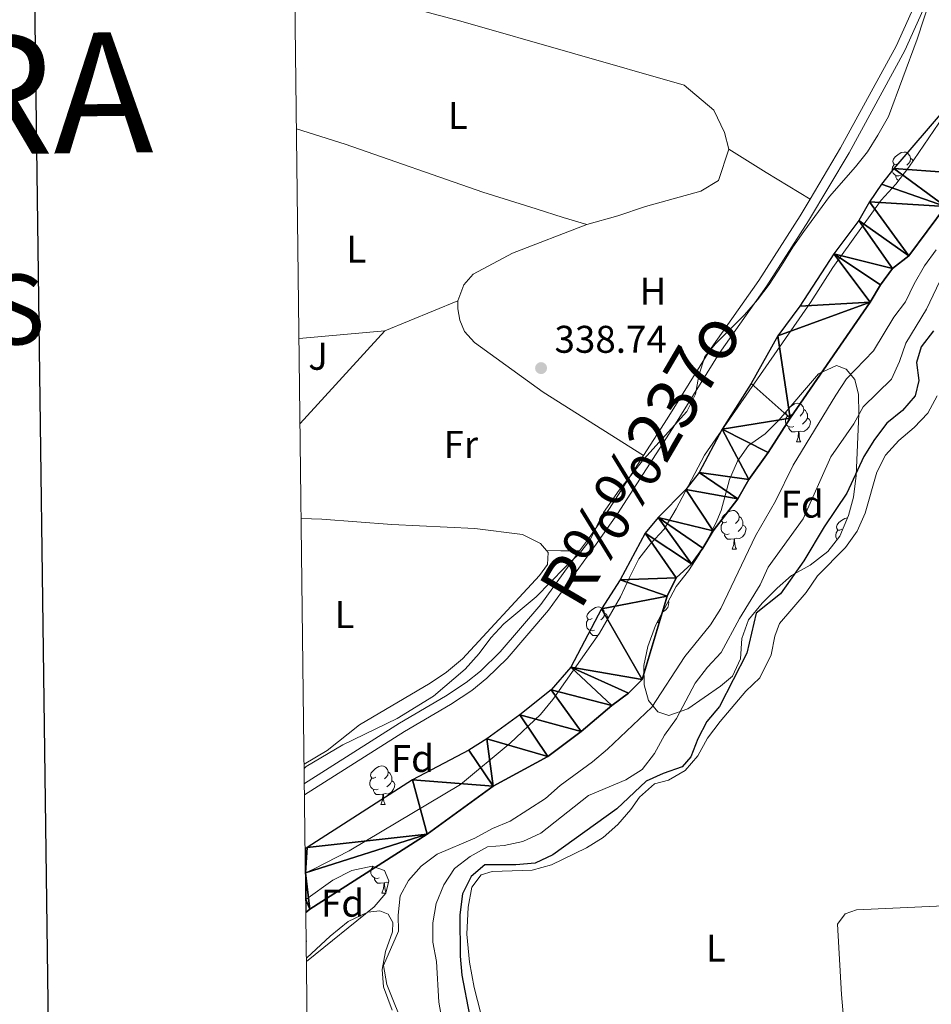
# Model space of a CAD drawing. Units: metres. Extents: x 583108 to 587599, y 703295 to 706320.
# Drawn here: x 583915 to 584151, y 705625 to 705880 of the extents above; entities that cross this region are included whole.
import ezdxf
from ezdxf.enums import TextEntityAlignment as Align

# ---------------------------------------------------------------- set-up
doc = ezdxf.new("R2010")
doc.units = ezdxf.units.M
doc.header["$MEASUREMENT"] = 0
doc.linetypes.add('DGN Style 3', pattern=[78.573628, 56.12402, -22.449608])
for name, color, linetype, lineweight in [('Carátula', 7, 'Continuous', 0), ('Edificios construcciones cerramientos', 7, 'Continuous', 0), ('Elementos auxiliares', 7, 'Continuous', 0), ('Entidades rústicas y varios', 7, 'Continuous', 0), ('Hidrografía', 7, 'Continuous', 0), ('Relieve y altimetría', 7, 'Continuous', 0), ('Suelo Urbano', 7, 'Continuous', 0), ('Textos de rotulación', 7, 'Continuous', 0), ('Viales y ferrocarril', 7, 'Continuous', 0)]:
    doc.layers.add(name, color=color, linetype=linetype, lineweight=lineweight)
doc.styles.add('Style-arial', font='arial.shx', dxfattribs={"bigfont": 'arialbig.shx'})
doc.styles.add('Style-Arial Narrow', font='txt')
doc.styles.add('Style-FANCY', font='FANCY.shx')
doc.styles.add('Style-timesi', font='timesi.shx', dxfattribs={"bigfont": 'timesibig.shx'})

# ---------------------------------------------------------------- blocks, each defined once
blk = doc.blocks.new('5PATER')
at = {"layer": 'Relieve y altimetría', "linetype": 'Continuous', "lineweight": 0}
h = blk.add_hatch(color=250, dxfattribs=at)
edge = h.paths.add_edge_path()
edge.add_ellipse((1.001171767711639e-08, 1.001171767711639e-08), major_axis=(-1.095731443231309, -1.110710700762829), ratio=0.999422240966032, start_angle=0, end_angle=360)

msp = doc.modelspace()

# ---------------------------------------------------------------- linework, layer by layer
at = {"layer": 'Carátula', "color": 7, "linetype": 'Continuous', "lineweight": 30, "flags": 128}
msp.add_lwpolyline([(583916.1810000001, 706062.487), (583947.9269999999, 703647.7039999999), (587502.6100000001, 703694.435), (587470.902, 706106.2180000001), (583916.1810000001, 706062.487)], dxfattribs=at)
msp.add_lwpolyline([(583916.1810000001, 706062.487), (583947.9269999999, 703647.7039999999), (587502.6100000001, 703694.435), (587470.902, 706106.2180000001), (583916.1810000001, 706062.487)], dxfattribs=at)
at = {"layer": 'Carátula', "color": 7, "linetype": 'Continuous', "lineweight": 0}
msp.add_3dface([(583144.7050000001, 703295.298), (587599.3630000001, 703350.0970000001), (587562.8300000001, 706319.8840000001), (583108.172, 706265.085)], dxfattribs=at)
msp.add_3dface([(583144.7050000001, 703295.298), (587599.3630000001, 703350.0970000001), (587562.8300000001, 706319.8840000001), (583108.172, 706265.085)], dxfattribs=at)
at = {"layer": 'Edificios construcciones cerramientos', "color": 250, "linetype": 'Continuous', "lineweight": 0, "ltscale": 0.5, "elevation": 339.969, "flags": 128}
msp.add_lwpolyline([(583987.078, 705797.506), (584009.331, 705799.5)], dxfattribs=at)
at = {"layer": 'Edificios construcciones cerramientos', "color": 250, "linetype": 'Continuous', "lineweight": 0, "ltscale": 0.5, "extrusion": (-0.002005994344600731, -0.00219676771861993, 0.99999557508935), "elevation": -2382.029476930593, "flags": 128}
msp.add_lwpolyline([(584008.8379400237, 705795.9702476012), (583986.8507896801, 705771.8921895034)], dxfattribs=at)
at = {"layer": 'Elementos auxiliares', "color": 250, "linetype": 'Continuous', "lineweight": 0}
msp.add_3dface([(584012.3300000001, 703700.06), (583984.48, 706013.24), (587408.1200000001, 706055.4099999999), (587437.1100000001, 703742.19)], dxfattribs=at)
at = {"layer": 'Entidades rústicas y varios', "color": 92, "linetype": 'Continuous', "lineweight": 0, "extrusion": (-0.5226327518390012, -0.8451638602714671, 0.1120404212604781), "elevation": -901787.0822624171, "flags": 128}
msp.add_lwpolyline([(125550.9332029478, 102017.6373357812), (125562.3450581871, 102017.6373357812), (125575.7365086392, 102018.6778874588)], dxfattribs=at)
at = {"layer": 'Entidades rústicas y varios', "color": 92, "linetype": 'Continuous', "lineweight": 0, "flags": 128}
for points in [[(584142.466, 705842.8729999999), (584141.936, 705842.608), (584141.406, 705842.663), (584141.1410000001, 705843.033), (584141.0860000001, 705843.4580000001), (584141.246, 705843.9780000001), (584141.726, 705844.5730000001), (584142.361, 705845.1030000001), (584143.2609999999, 705845.6880000001), (584144.006, 705845.848), (584144.4310000001, 705845.7930000001), (584144.9610000001, 705845.4780000001), (584145.4909999999, 705844.8929999999), (584145.6510000001, 705844.253), (584145.541, 705843.4029999999), (584145.1159999999, 705842.8729999999), (584144.696, 705842.4480000001)], [(584143.051, 705839.7930000001), (584142.6259999999, 705839.6329999999), (584142.041, 705839.693), (584141.5660000001, 705839.9029999999), (584141.1410000001, 705840.328), (584140.926, 705840.913), (584140.926, 705841.3330000001), (584140.9809999999, 705841.9180000001), (584141.406, 705842.608)], [(584145.6510000001, 705844.253), (584146.1259999999, 705843.9380000001), (584146.3319999999, 705843.5190000001)], [(584142.538, 705838.4510000001), (584142.1510000001, 705838.8430000001), (584141.831, 705839.318), (584141.831, 705839.6329999999)], [(584114.7860000001, 705777.7209999999), (584114.256, 705777.456), (584113.726, 705777.5109999999), (584113.4610000001, 705777.881), (584113.406, 705778.3060000001), (584113.5320000001, 705778.717)], [(584114.3840000001, 705779.703), (584114.6810000001, 705779.9510000001), (584115.581, 705780.5360000001), (584116.3260000001, 705780.696), (584116.7509999999, 705780.6410000001), (584117.281, 705780.3260000001), (584117.811, 705779.7409999999), (584117.9709999999, 705779.101), (584117.861, 705778.2509999999), (584117.436, 705777.7209999999), (584117.0160000001, 705777.2960000001)], [(584117.9709999999, 705779.101), (584118.446, 705778.7860000001), (584118.7609999999, 705778.146), (584118.9210000001, 705777.8260000001), (584118.9210000001, 705777.246), (584118.9210000001, 705776.821), (584118.551, 705776.131), (584118.131, 705775.6510000001), (584117.6510000001, 705775.2309999999)], [(584115.371, 705774.6410000001), (584114.946, 705774.4809999999), (584114.361, 705774.541), (584113.8859999999, 705774.7509999999), (584113.4610000001, 705775.176), (584113.246, 705775.7609999999), (584113.246, 705776.1810000001), (584113.301, 705776.7660000001), (584113.726, 705777.456)], [(584118.9210000001, 705776.821), (584119.3759999999, 705776.571), (584119.7209999999, 705775.956), (584119.611, 705775.2309999999), (584119.4010000001, 705774.591), (584118.8160000001, 705773.851), (584118.021, 705773.371), (584117.1710000001, 705773.476), (584116.7409999999, 705773.3459999999)], [(584116.631, 705773.3459999999), (584115.7409999999, 705773.2609999999), (584114.896, 705773.2609999999), (584114.4709999999, 705773.6910000001), (584114.1510000001, 705774.166), (584114.1510000001, 705774.4809999999)], [(584116.0860000001, 705770.6610000001), (584116.521, 705771.821), (584116.631, 705773.3459999999), (584116.7409999999, 705773.3459999999), (584116.7760000001, 705772.7609999999), (584116.811, 705772.0760000001), (584116.881, 705771.4610000001), (584116.996, 705771.061), (584117.2110000001, 705770.6610000001)], [(584116.0860000001, 705770.6610000001), (584117.2110000001, 705770.6610000001)], [(584098.0730000001, 705749.9169999999), (584097.5430000001, 705749.652), (584097.013, 705749.7069999999), (584096.7479999999, 705750.077), (584096.693, 705750.5020000001), (584096.8530000001, 705751.0220000001), (584097.3330000001, 705751.6170000001), (584097.9680000001, 705752.1470000001), (584098.868, 705752.7320000001), (584099.6130000001, 705752.892), (584100.038, 705752.837), (584100.568, 705752.5220000001), (584101.098, 705751.9369999999), (584101.2579999999, 705751.297), (584101.148, 705750.4469999999), (584100.723, 705749.9169999999), (584100.3030000001, 705749.4920000001)], [(584101.2579999999, 705751.297), (584101.733, 705750.9820000001), (584102.048, 705750.342), (584102.2080000001, 705750.0220000001), (584102.2080000001, 705749.442), (584102.2080000001, 705749.017), (584101.838, 705748.327), (584101.4180000001, 705747.8470000001), (584100.9380000001, 705747.4269999999)], [(584127.845, 705748.0120000001), (584127.315, 705747.747), (584126.7849999999, 705747.8019999999), (584126.52, 705748.172), (584126.4650000001, 705748.5970000001), (584126.625, 705749.1170000001), (584127.105, 705749.712), (584127.74, 705750.2420000001), (584128.6399999999, 705750.827), (584129.331, 705750.9750000001)], [(584098.658, 705746.837), (584098.233, 705746.6769999999), (584097.648, 705746.737), (584097.173, 705746.9469999999), (584096.7479999999, 705747.372), (584096.533, 705747.9569999999), (584096.533, 705748.3770000001), (584096.588, 705748.962), (584097.013, 705749.652)], [(584102.2080000001, 705749.017), (584102.663, 705748.767), (584103.0079999999, 705748.152), (584102.898, 705747.4269999999), (584102.6880000001, 705746.787), (584102.1030000001, 705746.047), (584101.308, 705745.567), (584100.4580000001, 705745.672), (584100.0279999999, 705745.5419999999)], [(584099.9180000001, 705745.5419999999), (584099.0279999999, 705745.4569999999), (584098.183, 705745.4569999999), (584097.7579999999, 705745.8870000001), (584097.4380000001, 705746.362), (584097.4380000001, 705746.6769999999)], [(584099.3729999999, 705742.8570000001), (584099.808, 705744.017), (584099.9180000001, 705745.5419999999), (584100.0279999999, 705745.5419999999), (584100.0630000001, 705744.9569999999), (584100.098, 705744.2720000001), (584100.1680000001, 705743.6570000001), (584100.283, 705743.257), (584100.4979999999, 705742.8570000001)], [(584126.6680000001, 705745.3189999999), (584126.52, 705745.467), (584126.3049999999, 705746.0519999999), (584126.3049999999, 705746.4720000001), (584126.3600000001, 705747.057), (584126.7849999999, 705747.747)], [(584099.3729999999, 705742.8570000001), (584100.4979999999, 705742.8570000001)], [(584063.139, 705724.889), (584062.6089999999, 705724.6240000001), (584062.0789999999, 705724.679), (584061.814, 705725.0490000001), (584061.7590000001, 705725.4739999999), (584061.919, 705725.994), (584062.399, 705726.5889999999), (584063.034, 705727.119), (584063.9340000001, 705727.7039999999), (584064.679, 705727.8640000001), (584065.104, 705727.8090000001), (584065.6340000001, 705727.494), (584066.1640000001, 705726.909), (584066.324, 705726.2690000001), (584066.2139999999, 705725.419), (584065.7890000001, 705724.889), (584065.369, 705724.4639999999)], [(584082.8970000001, 705729.342), (584083.03, 705729.104), (584082.9199999999, 705728.379), (584082.71, 705727.7390000001), (584082.125, 705726.9990000001), (584081.44, 705726.585)], [(584066.324, 705726.2690000001), (584066.7990000001, 705725.9539999999), (584067.1140000001, 705725.314), (584067.274, 705724.994), (584067.274, 705724.913)], [(584063.7239999999, 705721.8090000001), (584063.2990000001, 705721.649), (584062.7139999999, 705721.709), (584062.2390000001, 705721.919), (584061.814, 705722.344), (584061.5989999999, 705722.929), (584061.5989999999, 705723.3489999999), (584061.6540000001, 705723.9340000001), (584062.0789999999, 705724.6240000001)], [(584079.973, 705723.8090000001), (584080.52, 705723.8090000001)], [(584080.2620000001, 705724.3570000001), (584080.3049999999, 705724.209), (584080.52, 705723.8090000001)], [(584064.6200000001, 705720.479), (584064.094, 705720.429), (584063.2490000001, 705720.429), (584062.824, 705720.8589999999), (584062.504, 705721.334), (584062.504, 705721.649)], [(584007, 705683.666), (584006.47, 705683.4010000001), (584005.94, 705683.456), (584005.675, 705683.8260000001), (584005.6200000001, 705684.2509999999), (584005.78, 705684.771), (584006.26, 705685.3659999999), (584006.895, 705685.896), (584007.7949999999, 705686.4809999999), (584008.54, 705686.6410000001), (584008.9650000001, 705686.5860000001), (584009.4950000001, 705686.271), (584010.0249999999, 705685.686), (584010.185, 705685.0460000001), (584010.075, 705684.196), (584009.6499999999, 705683.666), (584009.23, 705683.2409999999)], [(584010.185, 705685.0460000001), (584010.6599999999, 705684.7309999999), (584010.9750000001, 705684.091), (584011.135, 705683.771), (584011.135, 705683.1910000001), (584011.135, 705682.7660000001), (584010.7649999999, 705682.0760000001), (584010.345, 705681.5959999999), (584009.865, 705681.176)], [(584007.585, 705680.5860000001), (584007.1599999999, 705680.426), (584006.575, 705680.486), (584006.1000000001, 705680.696), (584005.675, 705681.121), (584005.46, 705681.706), (584005.46, 705682.1259999999), (584005.5149999999, 705682.7110000001), (584005.94, 705683.4010000001)], [(584011.135, 705682.7660000001), (584011.5900000001, 705682.5160000001), (584011.935, 705681.9010000001), (584011.825, 705681.176), (584011.615, 705680.5360000001), (584011.03, 705679.7960000001), (584010.2350000001, 705679.3160000001), (584009.385, 705679.4210000001), (584008.9550000001, 705679.291)], [(584008.845, 705679.291), (584007.9550000001, 705679.206), (584007.1100000001, 705679.206), (584006.685, 705679.6359999999), (584006.365, 705680.111), (584006.365, 705680.426)], [(584008.3, 705676.6059999999), (584008.7350000001, 705677.7660000001), (584008.845, 705679.291), (584008.9550000001, 705679.291), (584008.99, 705678.706), (584009.0249999999, 705678.021), (584009.095, 705677.406), (584009.21, 705677.006), (584009.425, 705676.6059999999)], [(584008.3, 705676.6059999999), (584009.425, 705676.6059999999)], [(583988.682, 705664.2479999999), (583988.747, 705664.132), (583988.6880000001, 705663.7420000001)], [(584007.862, 705657.605), (584007.4369999999, 705657.4450000001), (584006.852, 705657.5050000001), (584006.3770000001, 705657.7150000001), (584005.952, 705658.1400000001), (584005.737, 705658.7250000001), (584005.737, 705659.145), (584005.7919999999, 705659.73), (584006.217, 705660.4199999999)], [(584006.5789999999, 705660.4369999999), (584006.217, 705660.4750000001), (584006.122, 705660.608)], [(584009.122, 705656.31), (584008.2320000001, 705656.2250000001), (584007.3870000001, 705656.2250000001), (584006.962, 705656.655), (584006.642, 705657.1300000001), (584006.642, 705657.4450000001)], [(584008.577, 705653.625), (584009.0120000001, 705654.7849999999), (584009.122, 705656.31), (584009.2320000001, 705656.31), (584009.267, 705655.7250000001), (584009.3019999999, 705655.04), (584009.372, 705654.425), (584009.487, 705654.0249999999), (584009.604, 705653.807)], [(584010.281, 705656.3640000001), (584009.662, 705656.44), (584009.2320000001, 705656.31)], [(584008.577, 705653.625), (584009.5560000001, 705653.625)], [(583988.959, 705641.267), (583989.024, 705641.1510000001), (583988.9650000001, 705640.7609999999)]]:
    msp.add_lwpolyline(points, dxfattribs=at)
at = {"layer": 'Entidades rústicas y varios', "color": 92, "linetype": 'Continuous', "lineweight": 0, "elevation": 338.694, "flags": 128}
msp.add_lwpolyline([(584061.7110000001, 705827.0279999999), (584042.4510000001, 705819.5789999999), (584032.2239999999, 705814.173), (584029.788, 705811.4199999999), (584028.237, 705807.243)], dxfattribs=at)
at = {"layer": 'Entidades rústicas y varios', "color": 92, "linetype": 'Continuous', "lineweight": 0, "extrusion": (0.05763984315032862, 0.02360654318803525, 0.9980583047098587), "elevation": 50663.00149980595, "flags": 128}
msp.add_lwpolyline([(431806.0620738082, -806347.7745424616), (431806.0620738083, -806368.2444352312)], dxfattribs=at)
at = {"layer": 'Entidades rústicas y varios', "color": 92, "linetype": 'Continuous', "lineweight": 0, "extrusion": (-0.02594884566670689, -0.9885383961808627, 0.1487228855446713), "elevation": -712758.6124854436, "flags": 128}
msp.add_lwpolyline([(565330.9579243436, 107538.4055784853), (565334.7445099789, 107538.5896252859), (565339.5850788231, 107539.3834535192)], dxfattribs=at)
at = {"layer": 'Entidades rústicas y varios', "color": 92, "linetype": 'Continuous', "lineweight": 0, "ltscale": 0.5, "elevation": 341.725, "flags": 128}
msp.add_lwpolyline([(583988.8300000001, 705651.977), (583995.8700000001, 705656.979), (584000.7590000001, 705659.5220000001), (584006.027, 705660.6429999999), (584009.2180000001, 705659.4539999999), (584010.3999999999, 705656.815), (584009.5460000001, 705653.587), (584006.6000000001, 705650.054), (583989.024, 705635.8559999999)], dxfattribs=at)
at = {"layer": 'Entidades rústicas y varios', "color": 92, "linetype": 'Continuous', "lineweight": 0, "ltscale": 0.5}
for points in [[(584180.4639999999, 705897.2579999999, 341.908), (584169.898, 705878.094, 341.908), (584145.237, 705841.912, 341.908), (584141.838, 705837.5530000001, 341.908), (584138.0519999999, 705833.371, 341.908), (584125.51, 705815.9180000001, 341.908), (584119.727, 705806.8489999999, 341.908), (584092.212, 705767.185, 341.908), (584087.209, 705757.662, 341.908), (584084.9269999999, 705753.257, 342.495), (584081.7779999999, 705748.03, 344.64), (584078.2660000001, 705744.2409999999, 345.733), (584075.1680000001, 705740.3160000001, 345.905), (584072.6699999999, 705735.321, 347.555), (584070.483, 705730.4269999999, 348.648), (584065.044, 705721.081, 348.83), (584052.878, 705703.8319999999, 348.83), (584049.696, 705699.97, 348.83), (584041.835, 705692.53, 348.83), (584028.9720000001, 705681.7990000001, 348.83), (584000.0730000001, 705664.612, 348.83), (583990.81, 705659.801, 347.085), (583988.747, 705658.837, 346.844)], [(583988.4210000001, 705685.9720000001, 346.773), (583988.9550000001, 705686.435, 346.824), (583998.4450000001, 705692.0349999999, 346.826), (584012.5190000001, 705698.878, 346.885), (584021.983, 705704.7220000001, 349.195), (584030.1740000001, 705711.6669999999, 349.741), (584033.771, 705715.7960000001, 350.288), (584036.798, 705719.8090000001, 351.381), (584040.233, 705723.44, 351.381), (584048.5970000001, 705730.5020000001, 351.381), (584055.9750000001, 705738.119, 351.234), (584059.834, 705741.699, 350.189), (584062.5619999999, 705745.2760000001, 349.013), (584066.067, 705752.314, 348.284), (584070.135, 705758.176, 347.555), (584076.5160000001, 705766.219, 346.653), (584087.699, 705778.5109999999, 346.644), (584089.898, 705783.023, 346.644), (584090.7790000001, 705787.912, 346.099), (584092.314, 705792.798, 346.098), (584095.1229999999, 705796.1370000001, 345.916), (584102.629, 705803.587, 344.822), (584105.9950000001, 705807.469, 344.822), (584109.0020000001, 705811.46, 344.654), (584112.21, 705816.456, 344.64), (584115.166, 705821.1840000001, 344.276), (584117.973, 705825.267, 343.56), (584124.6440000001, 705834.287, 343.547), (584131.425, 705842.003, 343.183), (584134.513, 705845.9169999999, 342.821), (584137.2339999999, 705850.1840000001, 342.636), (584139.997, 705855.03, 342.818), (584147.3910000001, 705875.139, 343.001), (584150.879, 705885.7609999999, 343.001)], [(584096.533, 705752.892, 344.64), (584098.7180000001, 705760.892, 344.64), (584100.7660000001, 705765.639, 344.64), (584103.6540000001, 705769.72, 344.64), (584107.996, 705772.747, 344.64), (584111.477, 705776.3360000001, 344.64), (584121.838, 705788.337, 344.64), (584126.5020000001, 705790.483, 344.64), (584128.969, 705789.51, 344.64), (584131.2050000001, 705786.8090000001, 345.187), (584132.1869999999, 705782.922, 346.462), (584132.304, 705777.926, 346.64), (584131.547, 705761.9140000001, 347.346), (584130.8729999999, 705756.362, 348.466), (584129.5719999999, 705751.564, 348.997), (584127.379, 705746.216, 349.013), (584124.2080000001, 705742.212, 349.013), (584119.632, 705738.716, 349.013), (584114.8400000001, 705735.9809999999, 349.195), (584111.0900000001, 705732.6910000001, 349.553), (584107.212, 705728.8319999999, 349.559), (584103.6680000001, 705724.5360000001, 349.559), (584101.9280000001, 705719.663, 349.559), (584101.5689999999, 705714.348, 349.559), (584099.5120000001, 705709.8870000001, 349.377), (584096.3940000001, 705707.257, 349.195), (584087.9299999999, 705701.3999999999, 348.102), (584082.967, 705699.6669999999, 347.555), (584080.1170000001, 705700.676, 347.191), (584077.6840000001, 705703.5619999999, 346.826), (584076.5530000001, 705707.635, 346.826), (584076.5349999999, 705712.635, 346.826), (584077.5390000001, 705717.547, 346.826), (584079.5560000001, 705723.02, 346.826), (584084.922, 705733.175, 346.826), (584088.092, 705737.193, 346.826), (584090.79, 705741.3859999999, 346.411), (584093.2409999999, 705745.699, 345.547), (584095.405, 705750.165, 344.798), (584096.533, 705752.892, 344.64)]]:
    msp.add_polyline3d(points, dxfattribs=at)
at = {"layer": 'Entidades rústicas y varios', "color": 92, "linetype": 'Continuous', "lineweight": 0}
for points in [[(583986.423, 705851.888, 339.921), (583999.0050000001, 705847.896, 339.921), (584034.716, 705835.4510000001, 339.739), (584048.5760000001, 705831.1100000001, 339.739), (584055.604, 705828.8470000001, 339.557), (584061.7110000001, 705827.0279999999, 338.694)], [(584028.237, 705807.243, 338.694), (584028.227, 705805.1400000001, 338.694), (584028.7390000001, 705802.2520000001, 338.694), (584029.979, 705799.271, 338.694), (584032.554, 705796.409, 338.511), (584050.426, 705783.5930000001, 338.511), (584065.9110000001, 705773.76, 338.329), (584076.4299999999, 705767.1340000001, 339.438)], [(584035.9580000001, 705615.621, 351.2), (584032.523, 705629.1300000001, 351.2), (584031.311, 705635.733, 351.2), (584030.5590000001, 705642.925, 351.2), (584030.909, 705650.007, 351.018), (584031.8940000001, 705655.1510000001, 351.018), (584034.325, 705658.381, 351.018), (584037.166, 705659.1869999999, 351.018), (584047.523, 705659.561, 351.018), (584052.5430000001, 705660.9610000001, 351.018), (584061.6270000001, 705665.3570000001, 351.018), (584065.9380000001, 705668.0249999999, 351.2), (584069.797, 705671.443, 351.382), (584073.1159999999, 705675.2749999999, 351.382), (584075.4040000001, 705678.5, 351.382), (584079.26, 705681.966, 351.382), (584082.861, 705682.94, 351.564), (584087.226, 705685.419, 351.564), (584090.5, 705689.2010000001, 351.564), (584093.03, 705693.8200000001, 351.564), (584096.334, 705698.129, 351.564), (584102.9180000001, 705706.0290000001, 351.746), (584106.584, 705709.4890000001, 351.746), (584109.5020000001, 705715.4580000001, 351.928), (584110.449, 705720.2660000001, 352.111), (584111.7309999999, 705723.5549999999, 352.111), (584118.598, 705731.56, 352.293), (584121.5190000001, 705735.9040000001, 352.293), (584128.837, 705743.254, 352.293), (584131.8570000001, 705747.506, 352.475), (584133.908, 705752.1570000001, 352.475), (584136.9650000001, 705762.8130000001, 353.386), (584139.216, 705767.1840000001, 353.568), (584142.679, 705771.02, 353.568), (584146.5860000001, 705774.3929999999, 353.568), (584150.1950000001, 705778.138, 353.568), (584152.587, 705782.6089999999, 353.75)], [(583987.6399999999, 705750.781, 338.116), (583992.969, 705750.6570000001, 338.116), (584011.132, 705749.2420000001, 338.298), (584032.648, 705748.1610000001, 338.298), (584045.0050000001, 705746.601, 338.662), (584049.666, 705744.263, 338.662), (584051.23, 705742.507, 338.944)], [(584051.23, 705742.507, 338.944), (584051.6869999999, 705741.9950000001, 339.027), (584051.4809999999, 705738.8160000001, 339.209), (584049.467, 705736, 339.209), (584029.429, 705714.422, 338.844), (584025.3330000001, 705710.9680000001, 338.844), (584021.105, 705708.0819999999, 338.844), (584002.7919999999, 705697.2609999999, 338.662), (583994.4010000001, 705690.6140000001, 338.298), (583988.4070000001, 705687.0930000001, 338.562)], [(584131.7239999999, 705592.453, 351.928), (584130.652, 705594.618, 351.928), (584127.807, 705627.3049999999, 351.928), (584126.7550000001, 705645.5249999999, 351.928), (584128.7239999999, 705648.2620000001, 351.928), (584131.6540000001, 705649.2620000001, 351.928), (584163.764, 705650.7520000001, 351.928), (584198.1470000001, 705651.3570000001, 352.293), (584203.3260000001, 705651.604, 352.245)], [(583989.013, 705636.7609999999, 339.17), (583989.1329999999, 705636.842, 339.175), (583995.169, 705642.4310000001, 339.175), (583999.8260000001, 705646.257, 339.175), (584004.909, 705648.71, 339.175), (584008.054, 705649, 339.175), (584010.23, 705648.1610000001, 339.357), (584011.399, 705645.952, 339.722), (584011.3289999999, 705643.6089999999, 339.904), (584009.4850000001, 705638.4380000001, 339.904), (584008.629, 705633.7760000001, 339.54), (584009.007, 705629.345, 339.175), (584011.254, 705623.2520000001, 339.175)]]:
    msp.add_polyline3d(points, dxfattribs=at)
at = {"layer": 'Hidrografía', "color": 5, "linetype": 'Continuous', "lineweight": 0, "ltscale": 0.5, "elevation": 338.694, "flags": 128}
msp.add_lwpolyline([(584098.517, 705846.5730000001), (584095.8300000001, 705838.423), (584091.291, 705835.6810000001), (584076.966, 705831.7509999999), (584069.744, 705829.2679999999), (584061.7110000001, 705827.0279999999)], dxfattribs=at)
at = {"layer": 'Hidrografía', "color": 5, "linetype": 'Continuous', "lineweight": 0, "ltscale": 0.5}
msp.add_polyline3d([(583988.993, 705890.494, 339.752), (584029.048, 705879.8189999999, 339.605), (584086.9469999999, 705863.1799999999, 339.058), (584094.642, 705856.733, 339.058), (584097.463, 705850.898, 338.694), (584098.517, 705846.5730000001, 338.694)], dxfattribs=at)
at = {"layer": 'Hidrografía', "color": 142, "linetype": 'Continuous', "lineweight": 25}
for points in [[(584154.963, 705857.3640000001, 336.151), (584141.318, 705841.548, 336.151), (584138.149, 705837.483, 336.151), (584134.9950000001, 705832.94, 336.151), (584132.281, 705828.0760000001, 336.151), (584125.7690000001, 705819.413, 336.151), (584116.973, 705805.9010000001, 336.151), (584111.2919999999, 705798.173, 336.151), (584104.324, 705785.7690000001, 336.151), (584096.814, 705773.923, 336.151), (584090.8589999999, 705762.7450000001, 336.151), (584087.416, 705758.288, 336.151), (584080.189, 705751.085, 336.151), (584076.8770000001, 705747.014, 336.151), (584070.331, 705734.8640000001, 336.151), (584065.503, 705727.354, 335.968), (584057.571, 705712.196, 335.968), (584052.452, 705706.3489999999, 335.968), (584044.342, 705699.882, 335.968), (584035.7960000001, 705693.5930000001, 335.968), (584031.1570000001, 705690.6740000001, 335.968), (584016.4920000001, 705682.997, 335.968), (583989.142, 705665.413, 335.968), (583988.6710000001, 705665.1429999999, 335.968)], [(584154.7069999999, 705831.685, 336.151), (584145.219, 705818.916, 335.968), (584141.0220000001, 705815.629, 335.968), (584137.906, 705811.423, 335.968), (584135.1799999999, 705806.94, 335.968), (584114.4369999999, 705776.807, 335.968), (584108.7450000001, 705767.8829999999, 335.968), (584103.71, 705760.8929999999, 336.151), (584100.8559999999, 705755.9280000001, 336.151), (584094.476, 705747.605, 336.151), (584091.798, 705743.125, 336.151), (584088.868, 705739.0660000001, 336.151), (584084.875, 705735.405, 336.151), (584082.587, 705730.6510000001, 336.151), (584076.0549999999, 705708.9909999999, 335.968), (584072.5349999999, 705705.44, 335.968), (584068.192, 705702.246, 335.968), (584060.233, 705695.544, 335.968), (584051.598, 705689.06, 335.968), (584037.4110000001, 705681.352, 335.968), (584020.2690000001, 705668.8659999999, 335.968), (583989.871, 705649.4169999999, 335.968), (583988.871, 705648.5430000001, 335.968)]]:
    msp.add_polyline3d(points, dxfattribs=at)
at = {"layer": 'Relieve y altimetría', "color": 30, "linetype": 'Continuous', "lineweight": 0, "flags": 128}
for points, elevation in [([(584152.2990000001, 705820.4739999999), (584149.3330000001, 705816.3289999999), (584146.612, 705811.6939999999), (584144.3570000001, 705807.024), (584141.3740000001, 705802.994), (584136.1130000001, 705794.3160000001), (584129.0419999999, 705787.021), (584126.271, 705782.7679999999), (584115.28, 705764.6070000001), (584110.6599999999, 705755.288), (584105.48, 705746.2579999999), (584096.4920000001, 705727.412), (584093.8219999999, 705723.186), (584087.119, 705714.949), (584078.592, 705701.8729999999), (584067.047, 705690.913), (584063.213, 705687.7050000001), (584054.7690000001, 705681.4850000001), (584051.013, 705678.185), (584041.858, 705672.3130000001), (584037.23, 705670.412), (584032.646, 705667.8970000001), (584022.9210000001, 705663.7209999999), (584018.736, 705660.6440000001), (584015.4469999999, 705656.882), (584013.28, 705652.8770000001), (584012.827, 705647.855), (584012.841, 705643.7650000001), (584008.95, 705634.8319999999), (584009.837, 705629.9099999999), (584019.337, 705606.2039999999)], 340), ([(584154.104, 705814.1710000001), (584149.8, 705805.105), (584144.4199999999, 705796.254), (584142.851, 705791.507), (584140.7010000001, 705786.967), (584133.405, 705779.733), (584130.936, 705775.3829999999), (584125.0160000001, 705766.7490000001), (584117.811, 705750.6869999999), (584108.716, 705738.1529999999), (584106.719, 705733.567), (584101.3230000001, 705724.851), (584096.53, 705716.0449999999), (584093.0560000001, 705712.2660000001), (584089.8230000001, 705708.1130000001), (584084.9909999999, 705698.9010000001), (584081.8389999999, 705694.56), (584079.2720000001, 705689.8630000001), (584076.0419999999, 705685.72), (584071.8459999999, 705683.006), (584062.152, 705678.956), (584049.8160000001, 705669.185), (584045.163, 705667.0320000001), (584040.273, 705665.996), (584035.986, 705665.652), (584031.4580000001, 705663.1400000001), (584027.3770000001, 705659.959), (584024.6159999999, 705655.794), (584022.628, 705650.953), (584021.7919999999, 705645.912), (584021.798, 705640.912), (584022.72, 705635.895), (584023.3230000001, 705625.345), (584024.2010000001, 705620.423)], 345)]:
    msp.add_lwpolyline(points, dxfattribs=dict(at, elevation=elevation))
at = {"layer": 'Relieve y altimetría', "color": 30, "linetype": 'Continuous', "lineweight": 30, "elevation": 350, "flags": 128}
msp.add_lwpolyline([(584151.621, 705799.5050000001), (584148.4639999999, 705795.3530000001), (584147.2180000001, 705791.2239999999), (584147.8600000001, 705786.619), (584146.878, 705782.6130000001), (584143.5590000001, 705778.7620000001), (584139.4950000001, 705775.5), (584136.3030000001, 705771.271), (584133.5760000001, 705766.828), (584129.135, 705757.3230000001), (584123.3200000001, 705748.646), (584118.0279999999, 705739.81), (584111.99, 705731.287), (584105.6510000001, 705726.233), (584103.2239999999, 705715.8630000001), (584096.121, 705702.0179999999), (584092.8459999999, 705698.125), (584090.5160000001, 705693.625), (584088.706, 705688.9650000001), (584086.456, 705686.372), (584081.504, 705684.6100000001), (584077.1329999999, 705682.638), (584069.533, 705675.439), (584052.9269999999, 705663.527), (584048.3189999999, 705661.351), (584043.3360000001, 705660.97), (584035.2720000001, 705660.9450000001), (584031.686, 705657.9010000001), (584029.469, 705653.4240000001), (584028.756, 705647.966), (584028.825, 705637.2960000001), (584029.2930000001, 705632.318), (584031.2579999999, 705621.967)], dxfattribs=at)
at = {"layer": 'Viales y ferrocarril', "color": 250, "linetype": 'Continuous', "lineweight": 0}
msp.add_polyline3d([(584155.2509999999, 705896.855, 339.911), (584144.1669999999, 705872.19, 339.728), (584129.723, 705845.6710000001, 339.728), (584119.2180000001, 705827.96, 339.728), (584108.3870000001, 705811.1540000001, 339.728), (584096.0830000001, 705793.56, 339.474), (584084.693, 705775.3319999999, 339.364), (584069.6410000001, 705752.0009999999, 339.546), (584064.156, 705744.105, 339.911), (584051.7760000001, 705726.9739999999, 339.911), (584041.0590000001, 705714.4680000001, 339.779), (584035.818, 705709.3470000001, 339.546), (584031.906, 705706.212, 339.546), (584026.3999999999, 705702.5519999999, 339.546), (584014.466, 705695.5260000001, 339.546), (583988.503, 705679.112, 339.546)], dxfattribs=at)
at = {"layer": 'Viales y ferrocarril', "color": 250, "linetype": 'DGN Style 3', "lineweight": 0}
for points in [[(584145.8970000001, 705882.139, 339.793), (584141.926, 705873.3019999999, 339.728), (584127.55, 705846.906, 339.728), (584119.6740000001, 705833.6270000001, 339.728)], [(584119.6740000001, 705833.6270000001, 339.728), (584117.092, 705829.274, 339.728), (584106.3119999999, 705812.547, 339.728), (584093.9979999999, 705794.939, 339.474), (584082.5830000001, 705776.672, 339.364), (584076.4299999999, 705767.1340000001, 339.438)], [(584076.4299999999, 705767.1340000001, 339.438), (584067.564, 705753.3910000001, 339.546), (584062.1159999999, 705745.551, 339.911), (584059.858, 705742.426, 339.911)], [(584059.858, 705742.426, 339.911), (584049.811, 705728.5220000001, 339.911), (584039.233, 705716.1780000001, 339.779), (584034.159, 705711.22, 339.546), (584030.4299999999, 705708.2320000001, 339.546), (584025.0730000001, 705704.6699999999, 339.546), (584013.1640000001, 705697.659, 339.546), (583988.4680000001, 705682.0460000001, 339.546)]]:
    msp.add_polyline3d(points, dxfattribs=at)

# ---------------------------------------------------------------- block references
at = {"layer": 'Relieve y altimetría', "color": 250, "linetype": 'Continuous', "lineweight": 0}
msp.add_blockref('5PATER', (584049.854, 705789.7990000001, 338.739), dxfattribs=at)

# ---------------------------------------------------------------- texts
at = {"layer": 'Carátula', "color": 7, "linetype": 'Continuous', "lineweight": 0, "style": 'Style-FANCY'}
for s, height, p in [('GOBIERNO DE NAVARRA', 31.24983, (583710.7269594497, 705858.4708965684)), ('GOBIERNO DE NAVARRA', 31.24983, (583710.7269594497, 705858.4708965684)), ('DEPARTAMENTO DE OBRAS P*BLICAS', 18.14997, (583705.1831782421, 705802.4474497186)), ('DEPARTAMENTO DE OBRAS P*BLICAS', 18.14997, (583705.1831782421, 705802.4474497186))]:
    msp.add_text(s, height=height, rotation=0.7047896260733137, dxfattribs=at).set_placement(p, align=Align.MIDDLE_CENTER)
at = {"layer": 'Entidades rústicas y varios', "color": 92, "linetype": 'Continuous', "lineweight": 0}
for s, style, p in [('L', 'Style-Arial Narrow', (584028.2611597835, 705855.3470009998, 339.806)), ('L', 'Style-Arial Narrow', (584001.9351597833, 705820.648001, 339.727)), ('H', 'Style-Arial Narrow', (584078.8712170254, 705809.754001, 339.11)), ('Fr', 'Style-Arial Narrow', (584029.0275157064, 705769.9980009999, 338.394)), ('Fd', 'Style-arial', (584117.6009673101, 705754.511001, 343.902)), ('L', 'Style-Arial Narrow', (583998.8831597834, 705725.855001, 338.389)), ('Fd', 'Style-arial', (584016.4729673101, 705688.5420009999, 337.431)), ('Fd', 'Style-arial', (583998.3809673102, 705650.990001, 337.459)), ('L', 'Style-Arial Narrow', (584095.1891597833, 705639.3230009999, 351.527))]:
    msp.add_text(s, height=7.000002, dxfattribs=dict(at, style=style)).set_placement(p, align=Align.MIDDLE_CENTER)
at = {"layer": 'Suelo Urbano', "color": 92, "linetype": 'Continuous', "lineweight": 0, "style": 'Style-arial'}
msp.add_text('J', height=7.000002, dxfattribs=at).set_placement((583992.0027134567, 705792.8600009999, 339.946), align=Align.MIDDLE_CENTER)
at = {"layer": 'Textos de rotulación', "color": 142, "linetype": 'Continuous', "lineweight": 0, "style": 'Style-timesi'}
msp.add_text('R%%237o', height=13.000002, rotation=59.66899999302224, dxfattribs=at).set_placement((584060.003, 705726.676, 337.472))
at = {"layer": 'Textos de rotulación', "color": 250, "linetype": 'Continuous', "lineweight": 0, "style": 'Style-arial'}
msp.add_text('338.74', height=7.000002, dxfattribs=at).set_placement((584053.331, 705793.773, 338.739))

# ---------------------------------------------------------------- meshes
at = {"layer": 'Hidrografía', "color": 154, "linetype": 'Continuous', "lineweight": 25}
mesh = msp.add_polyface(dxfattribs=at)
corners = [(583988.871, 705648.5430000001, 335.9680000000001), (583989.871, 705649.4169999997, 335.9679999999994), (584020.2689999999, 705668.8659999999, 335.9679999999998), (584037.4109999998, 705681.352, 335.9679999999998), (584051.5979999998, 705689.06, 335.9679999999997), (584060.2329999998, 705695.544, 335.968), (584068.192, 705702.246, 335.9680000000002), (584072.5349999999, 705705.4399999997, 335.9680000000001), (584076.0549999997, 705708.9909999999, 335.9679999999999), (584082.587, 705730.6509999998, 336.1509999999998), (584084.8749999998, 705735.4049999998, 336.1509999999997), (584088.8679999998, 705739.0660000001, 336.1509999999997), (584091.798, 705743.1249999998, 336.1509999999996), (584094.4759999998, 705747.6049999997, 336.1509999999998), (584100.8559999997, 705755.9279999998, 336.1509999999997), (584103.71, 705760.8929999997, 336.1509999999998), (584108.7449999999, 705767.8829999997, 335.9679999999996), (584114.4369999997, 705776.8069999998, 335.9679999999997), (584135.1799999997, 705806.9399999997, 335.968), (584137.9059999997, 705811.423, 335.968), (584141.0220000001, 705815.6289999997, 335.9679999999998), (584145.2189999998, 705818.9159999997, 335.9679999999996), (584154.7069999997, 705831.6849999998, 336.1509999999996), (584160.3629999997, 705840.2239999997, 336.1509999999997), (584162.6559999997, 705844.788, 336.1509999999997), (584165.483, 705849.0819999999, 336.1509999999996), (584168.946, 705852.9169999997, 336.1509999999997), (584180.3529999999, 705863.9329999997, 336.1509999999997), (584180.9759999998, 705864.6130000001, 336.1509999999997), (584184.0019999999, 705867.9169999997, 336.1509999999998), (584193.0079999997, 705880.8639999998, 336.1509999999993), (584197.4679999999, 705889.1089999999, 336.161), (584199.6229999999, 705893.6950000001, 336.1669999999999), (584201.368, 705898.3810000003, 336.1729999999999), (584202.9879999997, 705906.219, 336.1820000000002), (584204.2089999998, 705916.4570000002, 336.1940000000002), (584205.6549999998, 705922.2220000001, 336.2009999999997), (584209.5399999998, 705931.7870000002, 336.2130000000002), (584211.4780000001, 705935.3929999999, 336.2170000000003), (584216.7499999998, 705945.1969999999, 336.2310000000001), (584220.0209999997, 705954.9850000003, 336.2430000000003), (584220.7479999999, 705959.932, 336.2489999999998), (584220.7069999999, 705968.8840000003, 336.2590000000003), (584220.655, 705980.5320000001, 336.2729999999998), (584221.3529999999, 705985.565, 336.2779999999997), (584221.4229999997, 705990.5649999997, 336.2839999999999), (584220.9059999997, 705995.9530000002, 336.2900000000002), (584219.7279999999, 706001.138, 336.2970000000001), (584216.591, 706011.0650000002, 336.3090000000003), (584215.773, 706016.088, 336.3149999999998), (584197.5490000001, 706015.8640000001, 336.3149999999996), (584203.1799999997, 705999.264, 336.2919999999997), (584203.888, 705993.9919999999, 336.2859999999995), (584204.6359999999, 705986.297, 336.2759999999994), (584204.3910000001, 705981.2959999999, 336.2699999999998), (584203.0009999999, 705971.396, 336.2579999999997), (584203.6559999997, 705956.085, 336.2390000000001), (584203.0919999997, 705950.7019999998, 336.2319999999998), (584201.3549999997, 705945.8869999999, 336.2259999999995), (584197.9899999998, 705941.8109999998, 336.2189999999999), (584193.7559999998, 705939.1400000001, 336.2129999999999), (584191.588, 705935.605, 336.2079999999997), (584191.3809999998, 705935.0859999997, 336.2069999999997), (584189.7419999999, 705930.9569999999, 336.2020000000001), (584188.46, 705925.7640000002, 336.195), (584186.6129999997, 705921.1159999999, 336.1889999999999), (584177.7149999999, 705902.6649999998, 336.1639999999996), (584173.3869999999, 705892.8719999997, 336.1509999999997), (584166.841, 705874.6509999998, 336.1509999999998), (584164.2049999998, 705870.3639999998, 336.1509999999997), (584154.9629999998, 705857.3639999998, 336.1509999999997), (584141.3179999997, 705841.548, 336.151), (584138.149, 705837.483, 336.1509999999999), (584134.9949999999, 705832.94, 336.1509999999996), (584132.281, 705828.0759999999, 336.1509999999993), (584125.7690000001, 705819.4129999997, 336.1509999999996), (584116.9729999998, 705805.9010000001, 336.1509999999998), (584111.2919999997, 705798.1729999997, 336.1509999999994), (584104.324, 705785.7689999999, 336.1509999999996), (584096.8139999998, 705773.9229999997, 336.1509999999998), (584090.8589999997, 705762.7450000001, 336.1509999999999), (584087.4159999997, 705758.2879999997, 336.1509999999997), (584080.1889999998, 705751.0849999997, 336.1509999999998), (584076.8770000001, 705747.014, 336.1509999999998), (584070.3309999998, 705734.8639999998, 336.1509999999996), (584065.5029999998, 705727.3540000003, 335.968), (584057.5709999998, 705712.196, 335.968), (584052.452, 705706.3489999997, 335.9679999999998), (584044.3419999997, 705699.882, 335.968), (584035.7959999999, 705693.5929999999, 335.968), (584031.1570000001, 705690.6740000001, 335.968), (584016.4919999999, 705682.997, 335.9680000000002), (583989.1419999998, 705665.4129999997, 335.9679999999996), (583988.6709999999, 705665.1429999997, 335.9680000000001), (583988.747, 705658.8369999998, 346.8440000000002), (583988.8300000001, 705651.977, 341.7249999999999)]
mesh.append_faces([[corners[k] for k in face] for face in [(50, 48, 49), (94, 92, 93), (1, 95, 0)]], dxfattribs={"vtx0": -1, "color": 154})
mesh.append_faces([[corners[k] for k in face] for face in [(48, 51, 47), (47, 52, 46), (46, 52, 45), (45, 53, 44), (44, 53, 43), (43, 55, 42), (42, 55, 41), (41, 56, 40), (40, 57, 39), (39, 58, 38), (38, 59, 37), (37, 62, 36), (36, 64, 35), (35, 65, 34), (34, 66, 33), (33, 66, 32), (32, 66, 31), (31, 67, 30), (30, 67, 29), (29, 68, 28), (28, 68, 27), (27, 69, 26), (26, 70, 25), (25, 70, 24), (24, 70, 23), (23, 71, 22), (22, 73, 21), (21, 74, 20), (20, 75, 19), (19, 75, 18), (18, 77, 17), (17, 79, 16), (16, 79, 15), (15, 80, 14), (14, 81, 13), (13, 82, 12), (12, 82, 11), (11, 83, 10), (10, 84, 9), (9, 85, 8), (8, 86, 7), (7, 86, 6), (6, 87, 5), (5, 88, 4), (4, 89, 3), (3, 91, 2), (2, 94, 1)]], dxfattribs={"vtx0": -1, "vtx1": -1, "color": 154})
mesh.append_faces([[corners[k] for k in face] for face in [(2, 92, 94)]], dxfattribs={"vtx0": -1, "vtx1": -1, "vtx2": -1, "color": 154})
mesh.append_faces([[corners[k] for k in face] for face in [(48, 50, 51), (47, 51, 52), (45, 52, 53), (43, 53, 54), (43, 54, 55), (41, 55, 56), (40, 56, 57), (39, 57, 58), (38, 58, 59), (37, 59, 60), (37, 60, 61), (37, 61, 62), (36, 62, 63), (36, 63, 64), (35, 64, 65), (34, 65, 66), (31, 66, 67), (29, 67, 68), (27, 68, 69), (26, 69, 70), (23, 70, 71), (22, 71, 72), (22, 72, 73), (21, 73, 74), (20, 74, 75), (18, 75, 76), (18, 76, 77), (17, 77, 78), (17, 78, 79), (15, 79, 80), (14, 80, 81), (13, 81, 82), (11, 82, 83), (10, 83, 84), (9, 84, 85), (8, 85, 86), (6, 86, 87), (5, 87, 88), (4, 88, 89), (3, 89, 90), (3, 90, 91), (2, 91, 92), (1, 94, 95)]], dxfattribs={"vtx0": -1, "vtx2": -1, "color": 154})

doc.saveas('drawing.dxf')
